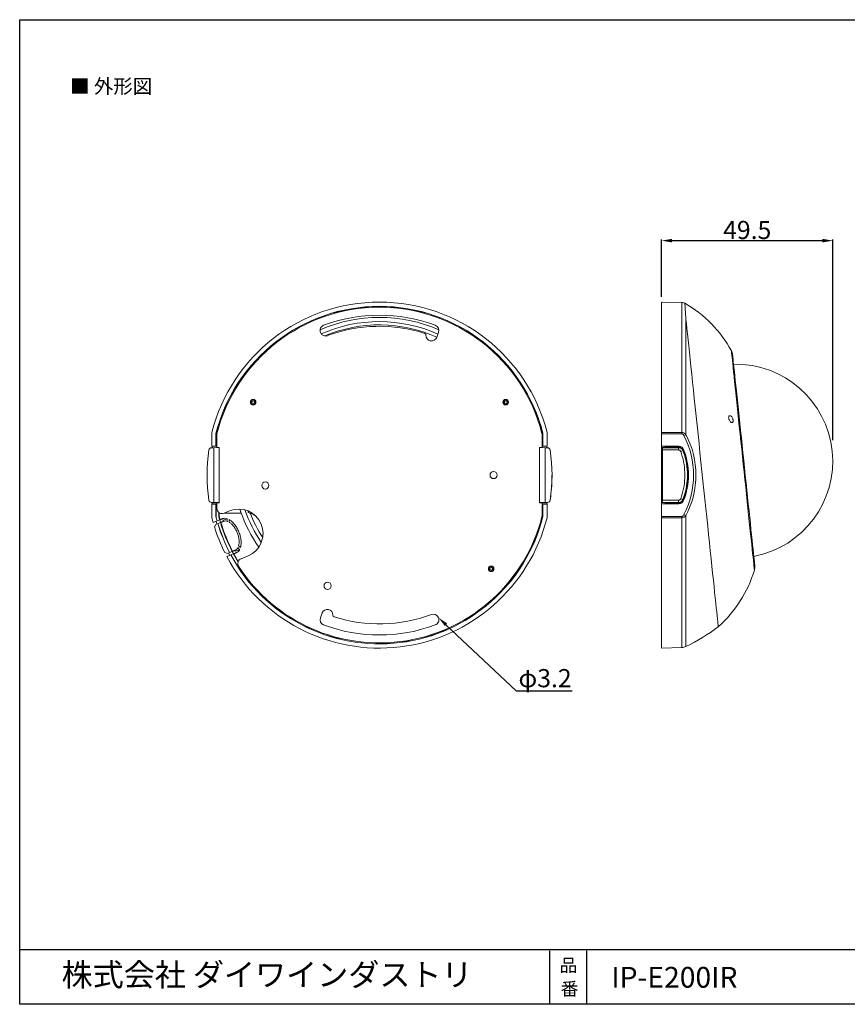
# Model space of a CAD drawing. Extents: x 60 to 343, y 50 to 240.
# Drawn here: x 60 to 219, y 50 to 240 of the extents above; entities that cross this region are included whole.
import ezdxf
from ezdxf import colors
from ezdxf.entities.mleader import LeaderData, LeaderLine
from ezdxf.math import Vec2, Vec3

# ---------------------------------------------------------------- set-up
doc = ezdxf.new("R2010")
doc.units = 0
doc.header["$MEASUREMENT"] = 0
doc.linetypes.add('CENTER', pattern=[50.8, 31.75, -6.35, 6.35, -6.35])
doc.layers.get('0').update_dxf_attribs({"linetype": 'CONTINUOUS'})
doc.layers.get('DEFPOINTS').update_dxf_attribs({"linetype": 'CONTINUOUS'})
for name, color, linetype in [('AM_5', 3, 'CONTINUOUS'), ('レイヤー_1_0', 160, 'CONTINUOUS'), ('外形線', 7, 'CONTINUOUS'), ('枠', 130, 'CENTER')]:
    doc.layers.add(name, color=color, linetype=linetype)
doc.styles.add('KANJISTD', font='txt', dxfattribs={"bigfont": 'extfont'})
doc.styles.get("Standard").update_dxf_attribs({"font": 'ISOCP.SHX', "bigfont": 'EXTFONT.SHX'})
doc.dimstyles.new('AM_ANSI$0', dxfattribs={"dimtxt": 3, "dimasz": 2.5, "dimexe": 1, "dimexo": 1, "dimgap": 1, "dimtad": 1, "dimdsep": 46, "dimtxsty": 'STANDARD', "dimcen": 0, "dimclrd": 256, "dimclre": 256, "dimclrt": 2, "dimadec": 0, "dimazin": 0, "dimtp": 0.1, "dimtm": 0.1, "dimtfac": 0.71, "dimtofl": 0, "dimtmove": 2, "dimatfit": 3, "dimfxl": 1, "dimtolj": 1, "dimarcsym": 0})

# ---------------------------------------------------------------- blocks, each defined once
blk = doc.blocks.new('*D104')
at = {"layer": 'AM_5', "lineweight": -2, "transparency": 16777216}
for p, q in [((183.61, 186.26), (183.61, 197.29)), ((216.64, 158.64), (216.64, 197.29)), ((185.61, 197.09), (214.64, 197.09))]:
    blk.add_line(p, q, dxfattribs=at)
at = {"layer": 'AM_5', "transparency": 16777216}
for points in [[(185.61, 197.43), (185.61, 196.76), (183.61, 197.09)], [(214.64, 197.43), (214.64, 196.76), (216.64, 197.09)]]:
    blk.add_solid(points, dxfattribs=at)
at = {"layer": 'DEFPOINTS', "color": 0, "transparency": 16777216}
for p in [(216.64, 197.09), (183.61, 185.26), (216.64, 157.64)]:
    blk.add_point(p, dxfattribs=at)
at = {"layer": 'AM_5', "color": 2, "transparency": 16777216, "insert": (200.13, 199.14), "char_height": 3.5, "attachment_point": 5}
blk.add_mtext('\\A1;49.5', dxfattribs=at)

msp = doc.modelspace()

# ---------------------------------------------------------------- linework, layer by layer
at = {"color": 7, "linetype": 'Continuous', "lineweight": 15}
for p, q in [((187.513, 185.153), (183.608, 185.256)), ((183.608, 160.148), (183.608, 185.256)), ((188.328, 181.906), (188.328, 159.736)), ((140.625, 179.41), (140.275, 178.473)), ((105.279, 165.756), (105.127, 165.488)), ((105.435, 166.022), (105.279, 165.756)), ((153.2, 165.756), (153.044, 166.022)), ((153.352, 165.488), (153.2, 165.756)), ((153.236, 165.56), (153.209, 165.608)), ((96.906, 159.901), (96.906, 157.522)), ((97.726, 159.924), (97.726, 157.522)), ((97.74, 159.922), (97.726, 159.924)), ((97.74, 159.922), (97.74, 157.508)), ((97.906, 159.901), (97.906, 157.256)), ((160.573, 157.256), (160.573, 159.901)), ((160.74, 159.922), (160.753, 159.924)), ((160.74, 157.508), (160.74, 159.922)), ((160.753, 157.522), (160.753, 159.924)), ((161.573, 157.522), (161.573, 159.901)), ((183.608, 157.522), (183.608, 159.901)), ((96.906, 157.522), (97.726, 157.522)), ((96.994, 157.464), (96.906, 157.522)), ((97.74, 157.508), (97.726, 157.522)), ((97.74, 157.508), (97.906, 157.508)), ((160.573, 157.508), (160.74, 157.508)), ((160.753, 157.522), (160.74, 157.508)), ((160.753, 157.522), (161.573, 157.522)), ((161.573, 157.522), (161.485, 157.464)), ((183.608, 157.522), (186.966, 157.464)), ((183.62, 157.256), (183.62, 157.522)), ((184.287, 157.256), (184.287, 157.51)), ((184.479, 157.322), (184.479, 157.507)), ((96.847, 157.193), (97.34, 157.202)), ((97.34, 157.202), (98.373, 157.22)), ((97.34, 146.643), (97.34, 157.202)), ((97.906, 157.256), (98.373, 157.256)), ((98.373, 157.256), (98.373, 146.589)), ((160.106, 157.256), (160.573, 157.256)), ((160.106, 146.589), (160.106, 157.256)), ((160.106, 157.22), (161.17, 157.202)), ((161.17, 157.202), (161.17, 146.643)), ((161.17, 157.202), (161.663, 157.193)), ((183.62, 157.256), (184.287, 157.256)), ((183.62, 146.589), (183.62, 157.256)), ((183.813, 157.202), (184.479, 157.202)), ((183.813, 157.202), (183.813, 157.193)), ((183.813, 157.193), (186.893, 157.193)), ((186.893, 156.766), (183.813, 156.766)), ((184.287, 157.202), (184.287, 157.256)), ((184.479, 157.322), (184.479, 157.238)), ((187.462, 157.322), (184.479, 157.322)), ((184.479, 157.322), (184.479, 157.202)), ((184.479, 157.238), (184.479, 157.202)), ((186.893, 157.238), (184.479, 157.238)), ((186.893, 157.193), (186.893, 157.238)), ((187.813, 156.601), (187.77, 156.585)), ((188.469, 154.661), (188.395, 154.659)), ((188.423, 154.578), (188.41, 154.589)), ((188.486, 154.578), (188.423, 154.578)), ((162.503, 151.922), (162.503, 151.922)), ((188.635, 153.133), (188.625, 153.122)), ((188.635, 153.133), (188.698, 153.133)), ((188.635, 150.712), (188.625, 150.722)), ((188.698, 150.712), (188.635, 150.712)), ((190.213, 150.712), (190.108, 150.712)), ((188.469, 149.184), (188.395, 149.185)), ((188.423, 149.266), (188.41, 149.256)), ((188.423, 149.266), (188.486, 149.266)), ((97.34, 146.643), (96.847, 146.652)), ((96.906, 146.322), (96.994, 146.381)), ((96.906, 146.322), (97.726, 146.322)), ((96.906, 146.322), (96.906, 143.943)), ((98.373, 146.625), (97.34, 146.643)), ((97.726, 146.322), (97.74, 146.336)), ((97.726, 146.322), (97.726, 143.921)), ((97.906, 146.336), (97.74, 146.336)), ((97.74, 146.336), (97.74, 143.922)), ((97.906, 146.589), (97.906, 145.491)), ((98.373, 146.589), (97.906, 146.589)), ((160.106, 146.624), (161.663, 146.652)), ((161.17, 146.643), (160.106, 146.624)), ((160.573, 146.589), (160.106, 146.589)), ((160.573, 143.943), (160.573, 146.589)), ((160.74, 146.336), (160.573, 146.336)), ((160.74, 146.336), (160.753, 146.322)), ((160.74, 143.922), (160.74, 146.336)), ((160.753, 143.921), (160.753, 146.322)), ((160.753, 146.322), (161.573, 146.322)), ((161.663, 146.652), (161.17, 146.643)), ((161.485, 146.381), (161.573, 146.322)), ((161.573, 143.943), (161.573, 146.322)), ((161.663, 146.652), (161.663, 146.652)), ((162.149, 147.079), (162.149, 147.079)), ((186.966, 146.381), (183.608, 146.322)), ((183.608, 143.943), (183.608, 146.322)), ((183.62, 146.323), (183.62, 146.589)), ((184.287, 146.589), (183.62, 146.589)), ((183.813, 147.079), (186.893, 147.079)), ((186.893, 146.652), (183.813, 146.652)), ((183.813, 146.652), (183.813, 146.643)), ((183.813, 146.643), (184.479, 146.643)), ((184.287, 146.643), (184.479, 146.643)), ((184.287, 146.589), (184.287, 146.643)), ((184.287, 146.334), (184.287, 146.589)), ((184.479, 146.643), (184.479, 146.606)), ((184.479, 146.606), (186.893, 146.606)), ((184.479, 146.606), (184.479, 146.338)), ((184.479, 146.338), (184.479, 146.522)), ((184.479, 146.522), (187.462, 146.522)), ((186.893, 146.606), (186.893, 146.652)), ((187.77, 147.26), (187.813, 147.244)), ((98.261, 144.727), (98.261, 143.988)), ((98.345, 143.998), (98.354, 144.658)), ((99.289, 144.567), (100.353, 145.008)), ((99.341, 144.589), (102.562, 144.589)), ((103.906, 145.016), (103.906, 144.741)), ((97.184, 142.782), (97.948, 143.091)), ((97.678, 142.406), (97.434, 141.945)), ((97.773, 142.992), (97.655, 142.972)), ((98.098, 142.576), (97.678, 142.406)), ((97.74, 143.922), (97.726, 143.921)), ((97.948, 143.091), (97.961, 143.096)), ((98.447, 143.292), (97.961, 143.096)), ((98.111, 142.581), (98.098, 142.576)), ((98.111, 142.581), (98.596, 142.777)), ((98.345, 143.998), (98.261, 143.988)), ((98.447, 143.292), (98.454, 143.295)), ((98.473, 143.303), (98.526, 143.324)), ((98.723, 142.829), (98.592, 142.893)), ((98.603, 142.78), (98.596, 142.777)), ((98.675, 142.809), (98.622, 142.788)), ((99.122, 143.208), (99.911, 143.527)), ((160.74, 143.922), (160.753, 143.921)), ((183.608, 143.943), (183.608, 143.921)), ((183.608, 118.589), (183.608, 143.696)), ((99.43, 137.005), (99.926, 136.843)), ((99.926, 136.843), (100.346, 137.013)), ((100.346, 137.013), (100.359, 137.018)), ((100.844, 137.214), (100.359, 137.018)), ((100.608, 136.544), (101.095, 136.74)), ((100.844, 137.214), (100.851, 137.217)), ((100.87, 137.225), (100.922, 137.246)), ((100.921, 137.127), (100.971, 137.265)), ((101.101, 136.743), (101.095, 136.74)), ((101.984, 135.196), (101.095, 136.74)), ((101.173, 136.772), (101.121, 136.751)), ((101.173, 136.772), (102.021, 135.296)), ((101.521, 137.27), (102.31, 137.588)), ((100.595, 136.538), (99.831, 136.23)), ((100.302, 136.42), (100.402, 136.488)), ((100.608, 136.544), (100.595, 136.538)), ((103.925, 136.385), (102.554, 135.818)), ((150.234, 133.903), (150.433, 134.139)), ((150.433, 134.139), (150.63, 134.376)), ((117.854, 124.434), (118.204, 125.371)), ((183.608, 118.589), (187.513, 118.691))]:
    msp.add_line(p, q, dxfattribs=at)
at = {"color": 8, "linetype": 'Continuous', "lineweight": 15}
for p, q in [((187.513, 160.136), (187.513, 185.153)), ((96.994, 157.464), (97.906, 157.464)), ((160.573, 157.464), (161.485, 157.464)), ((97.906, 146.381), (96.994, 146.381)), ((161.485, 146.381), (160.573, 146.381)), ((187.513, 118.691), (187.513, 143.709)), ((188.328, 144.108), (188.328, 118.889))]:
    msp.add_line(p, q, dxfattribs=at)
at = {"color": 7, "linetype": 'Continuous', "lineweight": 15, "flags": 128}
for points in [[(188.328, 181.906), (188.417, 181.064), (188.515, 180.132), (188.622, 179.112), (188.738, 178.008), (188.863, 176.824), (188.995, 175.563), (189.135, 174.231), (189.282, 172.83), (189.436, 171.367), (189.596, 169.846), (189.761, 168.271), (189.932, 166.648), (190.107, 164.984), (190.286, 163.282), (190.468, 161.549), (190.653, 159.79), (190.84, 158.012), (191.028, 156.22), (191.217, 154.421), (191.406, 152.62), (191.595, 150.823), (191.783, 149.036), (191.969, 147.265), (192.153, 145.517), (192.334, 143.797), (192.511, 142.11), (192.684, 140.462), (192.853, 138.86), (193.016, 137.307), (193.173, 135.81), (193.324, 134.373), (193.468, 133.001), (193.605, 131.698), (193.734, 130.47), (193.855, 129.32), (193.968, 128.251), (194.071, 127.268), (194.165, 126.374), (194.249, 125.571), (194.324, 124.863), (194.388, 124.252), (194.442, 123.739), (194.485, 123.327), (194.518, 123.016), (194.54, 122.809), (194.551, 122.705), (194.552, 122.692)], [(197.312, 175.113), (197.318, 175.061), (197.334, 174.906), (197.361, 174.648), (197.399, 174.288), (197.447, 173.83), (197.506, 173.274), (197.574, 172.624), (197.652, 171.882), (197.739, 171.054), (197.835, 170.142), (197.939, 169.153), (198.05, 168.089), (198.169, 166.958), (198.295, 165.765), (198.426, 164.516), (198.563, 163.217), (198.704, 161.875), (198.848, 160.497), (198.996, 159.089), (199.147, 157.66), (199.298, 156.216), (199.451, 154.764), (199.604, 153.312), (199.755, 151.868), (199.906, 150.438), (200.054, 149.031), (200.198, 147.653), (200.34, 146.311), (200.476, 145.012), (200.607, 143.762), (200.733, 142.569), (200.852, 141.438), (200.963, 140.375), (201.067, 139.385), (201.163, 138.474), (201.25, 137.645), (201.328, 136.904), (201.397, 136.254), (201.455, 135.698), (201.503, 135.239), (201.541, 134.88), (201.568, 134.622), (201.584, 134.467), (201.59, 134.415)], [(183.608, 160.148), (185.607, 160.142), (187.513, 160.136)], [(187.513, 159.889), (185.771, 159.894), (183.608, 159.901)], [(183.813, 157.193), (183.813, 157.184), (183.813, 157.159), (183.813, 157.121), (183.813, 157.069), (183.813, 157.005), (183.813, 156.932), (183.813, 156.851), (183.813, 156.766)], [(183.813, 156.766), (183.813, 155.561), (183.813, 154.351), (183.813, 153.137), (183.813, 151.922), (183.813, 150.707), (183.813, 149.494), (183.813, 148.284), (183.813, 147.079)], [(186.893, 156.766), (186.893, 156.851), (186.893, 156.932), (186.893, 157.005), (186.893, 157.069), (186.893, 157.121), (186.893, 157.159), (186.893, 157.184), (186.893, 157.193)], [(183.813, 147.079), (183.813, 146.993), (183.813, 146.913), (183.813, 146.84), (183.813, 146.776), (183.813, 146.724), (183.813, 146.685), (183.813, 146.661), (183.813, 146.652)], [(186.893, 147.079), (186.893, 146.993), (186.893, 146.913), (186.893, 146.84), (186.893, 146.776), (186.893, 146.724), (186.893, 146.685), (186.893, 146.661), (186.893, 146.652)], [(99.051, 143.536), (98.983, 143.509), (98.916, 143.482), (98.85, 143.455), (98.784, 143.428), (98.718, 143.402), (98.654, 143.376), (98.589, 143.35), (98.526, 143.324)], [(98.675, 142.809), (98.738, 142.835), (98.802, 142.86), (98.867, 142.887), (98.932, 142.913), (98.998, 142.94), (99.064, 142.966), (99.131, 142.993), (99.199, 143.021)], [(183.608, 143.943), (185.771, 143.95), (187.513, 143.956)], [(187.513, 143.709), (185.936, 143.704), (183.608, 143.696)], [(101.447, 137.458), (101.379, 137.43), (101.312, 137.403), (101.246, 137.376), (101.18, 137.35), (101.115, 137.323), (101.05, 137.297), (100.986, 137.271), (100.922, 137.246)], [(101.173, 136.772), (101.237, 136.798), (101.301, 136.824), (101.366, 136.85), (101.431, 136.876), (101.497, 136.903), (101.563, 136.93), (101.631, 136.957), (101.698, 136.984)]]:
    msp.add_lwpolyline(points, dxfattribs=at)
at = {"color": 8, "linetype": 'Continuous', "lineweight": 15, "flags": 128}
msp.add_lwpolyline([(201.515, 133.627), (201.51, 133.679), (201.494, 133.833), (201.467, 134.089), (201.429, 134.446), (201.381, 134.901), (201.323, 135.453), (201.255, 136.1), (201.178, 136.837), (201.091, 137.661), (200.996, 138.569), (200.892, 139.555), (200.781, 140.615), (200.662, 141.745), (200.537, 142.937), (200.405, 144.187), (200.268, 145.489), (200.127, 146.836), (199.981, 148.221), (199.832, 149.638), (199.681, 151.08), (199.527, 152.54), (199.373, 154.01), (199.218, 155.485), (199.063, 156.955), (198.91, 158.415), (198.758, 159.857), (198.609, 161.274), (198.464, 162.659), (198.322, 164.006), (198.185, 165.308), (198.054, 166.558), (197.929, 167.75), (197.81, 168.88), (197.699, 169.94), (197.595, 170.926), (197.5, 171.834), (197.413, 172.658), (197.335, 173.395), (197.267, 174.042), (197.209, 174.594), (197.162, 175.049), (197.124, 175.406), (197.097, 175.662), (197.081, 175.816), (197.076, 175.868)], dxfattribs=at)
at = {"color": 7, "linetype": 'Continuous', "lineweight": 15}
for centre, radius in [((104.904, 165.972), 0.533), ((104.904, 165.972), 0.433), ((104.904, 165.972), 0.267), ((153.575, 165.972), 0.533), ((153.575, 165.972), 0.433), ((153.575, 165.972), 0.267), ((151.24, 151.922), 0.683), ((107.24, 149.922), 0.683), ((150.765, 133.86), 0.533), ((150.765, 133.86), 0.433), ((150.765, 133.86), 0.267), ((119.24, 130.589), 0.683)]:
    msp.add_circle(centre, radius, dxfattribs=at)
for centre, radius, start, end in [((129.239, 151.922), 33.333, 14.28683, 165.71317), ((129.239, 151.922), 32.514, 14.24696, 165.75304), ((129.239, 151.922), 32.5, 14.25003, 165.74997), ((129.239, 151.922), 32.333, 14.2869, 165.7131), ((187.46, 183.154), 2, 70.66443, 88.5), ((176.048, 164.299), 24, 28.81799, 59.78302), ((129.239, 153.835), 28.465, 66.28962, 113.71038), ((129.239, 151.922), 30.8, 69.5559, 110.4441), ((118.854, 179.783), 1.067, 110.4441, 202.5), ((129.239, 153.906), 27.591, 65.89967, 113.9873), ((129.239, 151.922), 28.667, 72.25026, 110.4441), ((139.625, 179.783), 1.067, 339.5559, 69.5559), ((118.854, 179.783), 1.067, 202.5, 290.4441), ((137.877, 178.907), 0.333, 357.49991, 72.25026), ((139.276, 178.846), 1.067, 177.49991, 339.5559), ((195.323, 174.904), 2, 6, 28.81799), ((197.941, 154.605), 18.667, 280.66458, 91.33542), ((150.353, 160.012), 37.159, 359.80952, 0.19048), ((154.153, 224.639), 73.35, 297.41032, 297.76975), ((173.258, 151.922), 16.515, 332.59733, 27.40267), ((173.255, 151.922), 16.978, 332.59735, 27.40265), ((186.949, 156.464), 1, 21.60666, 89), ((129.271, 151.922), 33.264, 171.62734, 188.37266), ((96.856, 156.693), 0.5, 91, 171.62734), ((161.654, 156.693), 0.5, 8.37258, 88.99993), ((129.239, 151.922), 33.264, 351.62727, 8.37258), ((186.893, 156.256), 0.983, 20.56927, 89.99928), ((187.754, 155.58), 1.004, 89.06867, 116.72524), ((175.346, 151.922), 13.316, 20.56927, 23.67515), ((175.346, 151.922), 13.333, 11.53623, 23.53989), ((175.42, 151.922), 13.333, 337.00668, 22.99332), ((175.482, 151.922), 13.333, 338.39334, 21.60666), ((175.346, 151.922), 13.344, 5.20397, 11.48116), ((175.346, 151.922), 13.333, 354.83567, 5.16288), ((175.346, 151.922), 13.344, 348.51739, 354.79458), ((175.346, 151.922), 13.333, 336.45836, 348.46232), ((96.856, 147.152), 0.5, 188.37266, 269), ((161.654, 147.152), 0.5, 270.99993, 351.62727), ((161.654, 147.152), 0.5, 270.99993, 351.62727), ((186.893, 147.589), 0.983, 269.99928, 339.42928), ((186.949, 147.381), 1, 271, 338.39334), ((187.754, 148.264), 1.004, 243.27337, 270.93014), ((175.346, 151.922), 13.316, 336.32317, 339.42928), ((98.906, 145.491), 1, 180, 292.5), ((102.139, 140.697), 4.667, 292.5, 112.5), ((129.239, 151.922), 27.667, 193.72464, 195.37053), ((129.024, 154.16), 28.114, 199.24602, 214.95944), ((129.027, 154.218), 27.248, 199.29517, 214.09805), ((102.573, 139.922), 5, 56.10362, 74.53399), ((154.153, 79.206), 73.35, 62.23025, 62.58968), ((129.239, 151.922), 33.333, 194.28683, 195.91522), ((129.239, 151.922), 32.514, 194.24696, 195.76127), ((129.239, 151.922), 32.5, 194.25003, 195.75858), ((129.796, 152.147), 33.305, 195.91009, 196.83205), ((129.239, 151.922), 32.514, 196.7059, 207.2941), ((129.239, 151.922), 32.5, 196.70362, 207.29638), ((129.239, 151.922), 31.979, 194.36634, 195.6564), ((129.239, 151.922), 31.894, 194.38537, 195.63961), ((129.239, 151.922), 31.972, 195.65501, 196.61583), ((129.239, 151.922), 31.951, 195.65084, 196.61229), ((129.239, 151.922), 31.979, 196.61701, 207.38299), ((129.239, 151.922), 31.894, 196.60277, 207.39723), ((126.889, 144.049), 27.78, 181.73504, 182.17916), ((129.239, 151.922), 33.333, 208.08478, 345.71317), ((127.174, 144.105), 27.269, 181.21624, 182.29872), ((124.558, 140.944), 24.383, 174.33824, 175.49131), ((129.239, 151.922), 32.514, 208.23873, 345.75304), ((129.239, 151.922), 32.5, 208.24142, 345.74997), ((129.239, 151.922), 32.333, 212.91934, 345.7131), ((150.353, 143.832), 37.159, 359.80952, 0.19048), ((129.239, 151.922), 33.333, 197.41614, 206.58386), ((129.796, 152.147), 33.305, 207.16795, 208.08991), ((129.239, 151.922), 31.972, 207.38417, 208.34499), ((129.239, 151.922), 31.951, 207.38771, 208.34916), ((122.187, 156.05), 27.924, 221.82225, 222.26407), ((122.304, 156.093), 27.243, 221.70083, 222.78435), ((118.258, 156.583), 24.403, 228.50936, 229.66149), ((102.937, 134.894), 1, 112.5, 212.91934), ((178.542, 140.571), 24, 311.84324, 343.18201), ((199.601, 134.206), 2, 343.18201, 6), ((119.203, 124.999), 1.067, 357.49991, 159.5559), ((118.854, 124.062), 1.067, 159.5559, 249.5559), ((120.602, 124.938), 0.333, 177.49991, 252.25026), ((129.239, 151.922), 28.667, 252.25026, 290.4441), ((139.625, 124.062), 1.067, 22.5, 110.4441), ((139.625, 124.062), 1.067, 290.4441, 22.5), ((129.239, 151.922), 30.8, 249.5559, 290.4441), ((172.415, 151.922), 36.667, 295.72121, 307.13739), ((187.46, 120.691), 2, 271.5, 295.72121)]:
    msp.add_arc(centre, radius, start, end, dxfattribs=at)
at = {"color": 8, "linetype": 'Continuous', "lineweight": 15}
for centre, radius, start, end in [((129.239, 153.99), 26.88, 65.7395, 113.04609), ((129.034, 154.296), 26.547, 201.40417, 212.86414)]:
    msp.add_arc(centre, radius, start, end, dxfattribs=at)
at = {"color": 7, "linetype": 'Continuous', "lineweight": 15}
for centre, start_param, end_param in [((96.994, 156.464), 5.5336402, 6.265732), ((161.485, 156.464), 0.0174533, 0.7487312), ((98.327, 156.464), 5.5684526, 5.6261345), ((160.152, 156.464), 0.6570508, 0.7138969), ((96.994, 147.381), 3.1590459, 3.8911377), ((98.327, 147.381), 3.7986435, 3.8563254), ((160.152, 147.381), 2.4277298, 2.4845418), ((161.485, 147.381), 2.3928869, 3.1241394)]:
    msp.add_ellipse(centre, major_axis=(0, 1), ratio=0.0261859, start_param=start_param, end_param=end_param, dxfattribs=at)
for points, knots in [([(188.119, 185.025), (188.119, 185.031), (188.117, 185.065), (188.125, 184.909), (188.143, 184.55), (188.177, 183.936), (188.226, 183.092), (188.293, 182.31), (188.328, 181.906)], [0, 0, 0, 0, 0.0361392, 0.2229841, 0.4098276, 0.6020998, 0.7943616, 1, 1, 1, 1]), ([(197.402, 162.241), (197.371, 162.103), (197.293, 162.036), (197.106, 162.034), (196.997, 162.096), (196.842, 162.255), (196.791, 162.32), (196.699, 162.467), (196.657, 162.552), (196.607, 162.686), (196.592, 162.732), (196.569, 162.825), (196.56, 162.87), (196.544, 163.006), (196.547, 163.091), (196.581, 163.228), (196.61, 163.281), (196.685, 163.35), (196.729, 163.367), (196.874, 163.37), (196.982, 163.311), (197.135, 163.151), (197.183, 163.087), (197.273, 162.935), (197.313, 162.85), (197.36, 162.715), (197.374, 162.669), (197.396, 162.577), (197.404, 162.53), (197.419, 162.395), (197.417, 162.31), (197.402, 162.241)], [0, 0, 0, 0, 0.125, 0.125, 0.25, 0.25, 0.3125, 0.3125, 0.375, 0.375, 0.40625, 0.40625, 0.4375, 0.4375, 0.5, 0.5, 0.5625, 0.5625, 0.625, 0.625, 0.75, 0.75, 0.8125, 0.8125, 0.875, 0.875, 0.90625, 0.90625, 0.9375, 0.9375, 1, 1, 1, 1]), ([(188.328, 159.736), (188.221, 159.848), (188.1, 159.947), (187.825, 160.091), (187.67, 160.135), (187.513, 160.136)], [0, 0, 0, 0, 0.5, 0.5, 1, 1, 1, 1]), ([(187.513, 159.889), (187.561, 159.888), (187.608, 159.873), (187.691, 159.826), (187.728, 159.794), (187.825, 159.691), (187.876, 159.608), (187.921, 159.523)], [0, 0, 0, 0, 0.25, 0.25, 0.5, 0.5, 1, 1, 1, 1]), ([(186.893, 157.193), (186.955, 157.189), (187.122, 157.18), (187.379, 157.076), (187.63, 156.871), (187.723, 156.68), (187.77, 156.585)], [0, 0, 0, 0, 0.163211, 0.441414, 0.7210216, 1, 1, 1, 1]), ([(187.302, 156.478), (187.28, 156.523), (187.237, 156.613), (187.12, 156.71), (187, 156.759), (186.922, 156.764), (186.893, 156.766)], [0, 0, 0, 0, 0.28130736, 0.56130896, 0.83807641, 1, 1, 1, 1]), ([(187.302, 147.367), (187.507, 148.012), (187.922, 149.321), (188.151, 151.382), (188.073, 153.467), (187.747, 155.169), (187.413, 156.152), (187.302, 156.478)], [0, 0, 0, 0, 0.21899656, 0.44408533, 0.66322067, 0.8886353, 1, 1, 1, 1]), ([(187.77, 156.585), (187.885, 156.252), (188.226, 155.265), (188.569, 153.524), (188.654, 151.409), (188.418, 149.279), (187.988, 147.939), (187.77, 147.26)], [0, 0, 0, 0, 0.111426, 0.3304956, 0.5558934, 0.774807, 1, 1, 1, 1]), ([(162.19, 147.367), (162.266, 148.012), (162.422, 149.321), (162.512, 150.876), (162.495, 151.748), (162.491, 151.922)], [0, 0, 0, 0, 0.43796436, 0.88811235, 1, 1, 1, 1]), ([(162.149, 147.079), (162.149, 147.084), (162.151, 147.093), (162.162, 147.169), (162.176, 147.265), (162.186, 147.338), (162.19, 147.367)], [0, 0, 0, 0, 0.2731202, 0.5470586, 0.8237557, 1, 1, 1, 1]), ([(186.893, 147.079), (186.942, 147.084), (187.039, 147.093), (187.169, 147.169), (187.257, 147.265), (187.289, 147.338), (187.302, 147.367)], [0, 0, 0, 0, 0.2731202, 0.5470586, 0.8237557, 1, 1, 1, 1]), ([(187.77, 147.26), (187.743, 147.2), (187.673, 147.044), (187.483, 146.841), (187.206, 146.682), (186.997, 146.662), (186.893, 146.652)], [0, 0, 0, 0, 0.1745949, 0.4501206, 0.7248258, 1, 1, 1, 1]), ([(187.921, 144.321), (187.876, 144.236), (187.826, 144.154), (187.728, 144.05), (187.691, 144.018), (187.608, 143.971), (187.561, 143.956), (187.513, 143.956)], [0, 0, 0, 0, 0.5, 0.5, 0.75, 0.75, 1, 1, 1, 1]), ([(99.911, 143.527), (99.75, 143.582), (99.599, 143.608), (99.312, 143.611), (99.177, 143.587), (99.051, 143.536)], [0, 0, 0, 0, 0.5, 0.5, 1, 1, 1, 1]), ([(99.199, 143.021), (99.306, 143.064), (99.42, 143.084), (99.663, 143.082), (99.791, 143.059), (99.927, 143.012)], [0, 0, 0, 0, 0.5, 0.5, 1, 1, 1, 1]), ([(100.25, 142.86), (100.394, 142.776), (100.537, 142.67), (100.824, 142.411), (100.969, 142.257), (101.174, 141.998), (101.24, 141.907), (101.37, 141.716), (101.434, 141.614), (101.616, 141.299), (101.723, 141.078), (101.864, 140.731), (101.907, 140.613), (101.983, 140.378), (102.017, 140.261), (102.076, 140.027), (102.101, 139.91), (102.141, 139.679), (102.157, 139.567), (102.189, 139.237), (102.192, 139.026), (102.166, 138.64), (102.136, 138.463), (102.091, 138.303)], [0, 0, 0, 0, 0.125, 0.125, 0.25, 0.25, 0.3125, 0.3125, 0.375, 0.375, 0.5, 0.5, 0.5625, 0.5625, 0.625, 0.625, 0.6875, 0.6875, 0.75, 0.75, 0.875, 0.875, 1, 1, 1, 1]), ([(102.462, 137.982), (102.516, 138.171), (102.551, 138.378), (102.585, 138.833), (102.582, 139.083), (102.545, 139.469), (102.527, 139.601), (102.481, 139.87), (102.452, 140.008), (102.349, 140.424), (102.26, 140.699), (102.095, 141.109), (102.034, 141.244), (101.907, 141.506), (101.84, 141.633), (101.697, 141.879), (101.622, 141.999), (101.467, 142.227), (101.388, 142.334), (101.145, 142.64), (100.973, 142.822), (100.633, 143.126), (100.463, 143.25), (100.294, 143.349)], [0, 0, 0, 0, 0.125, 0.125, 0.25, 0.25, 0.3125, 0.3125, 0.375, 0.375, 0.5, 0.5, 0.5625, 0.5625, 0.625, 0.625, 0.6875, 0.6875, 0.75, 0.75, 0.875, 0.875, 1, 1, 1, 1]), ([(187.513, 143.709), (187.67, 143.71), (187.825, 143.753), (188.1, 143.898), (188.221, 143.996), (188.328, 144.108)], [0, 0, 0, 0, 0.5, 0.5, 1, 1, 1, 1]), ([(101.964, 137.97), (101.899, 137.842), (101.822, 137.736), (101.65, 137.565), (101.553, 137.501), (101.447, 137.458)], [0, 0, 0, 0, 0.5, 0.5, 1, 1, 1, 1]), ([(101.698, 136.984), (101.824, 137.035), (101.938, 137.111), (102.142, 137.312), (102.233, 137.437), (102.31, 137.588)], [0, 0, 0, 0, 0.5, 0.5, 1, 1, 1, 1])]:
    msp.add_open_spline(points, degree=3, knots=knots, dxfattribs=at)
for points in [[(96.937, 160.148), (96.916, 160.067), (96.906, 159.985), (96.906, 159.901)], [(161.573, 159.901), (161.573, 159.985), (161.563, 160.067), (161.542, 160.148)], [(183.608, 159.901), (183.608, 159.985), (183.608, 160.067), (183.608, 160.148)], [(96.906, 143.943), (96.906, 143.86), (96.916, 143.777), (96.937, 143.696)], [(161.542, 143.696), (161.563, 143.777), (161.573, 143.86), (161.573, 143.943)], [(183.608, 143.696), (183.608, 143.777), (183.608, 143.86), (183.608, 143.943)]]:
    msp.add_open_spline(points, degree=3, dxfattribs=at)
at = {"layer": '枠', "linetype": 'Continuous'}
for p, q in [((59.893, 239.655), (343.499, 239.655)), ((59.893, 49.971), (59.893, 239.655)), ((343.499, 60.455), (59.893, 60.459)), ((162.015, 60.291), (162.015, 49.971)), ((169.15, 60.291), (169.15, 49.971)), ((343.499, 49.971), (59.893, 49.971))]:
    msp.add_line(p, q, dxfattribs=at)

# ---------------------------------------------------------------- texts
at = {"layer": 'レイヤー_1_0', "color": 7, "style": 'KANJISTD'}
msp.add_text('■ 外形図', height=2.7443, dxfattribs=at).set_placement((69.616, 225.465))
at = {"layer": 'レイヤー_1_0', "color": 7, "linetype": 'Continuous', "style": 'KANJISTD'}
msp.add_text('株式会社 ダイワインダストリ', height=4.39091, dxfattribs=at).set_placement((67.969, 53.487))
at = {"layer": '外形線', "linetype": 'Continuous'}
msp.add_text('IP-E200IR', height=4, dxfattribs=at).set_placement((173.933, 53.176))
at = {"layer": '枠'}
for s, p in [('品', (163.955, 56.244)), ('番', (164.182, 51.694))]:
    msp.add_text(s, height=2.5, dxfattribs=at).set_placement(p)

# ---------------------------------------------------------------- dimensions: what is measured, and where the dimension line sits
at = {"layer": 'AM_5'}
dim = msp.add_linear_dim(base=(216.644, 197.093), p1=(183.608, 185.256), p2=(216.644, 157.638), text='49.5', dimstyle='AM_ANSI$0', override={"dimtxt": 3.5, "dimasz": 2, "dimexe": 0.2, "dimgap": 0.3}, dxfattribs=at)
dim.commit()
dim.dimension.update_dxf_attribs({"geometry": '*D104', "text_midpoint": (200.126, 199.143)})

# ---------------------------------------------------------------- leaders
ml = msp.add_multileader_mtext('Standard', dxfattribs=at)
ml.set_content('φ3.2', color=2, style='STANDARD')
ml.set_leader_properties()
ml.build(insert=Vec2(0, 0))
ml.multileader.update_dxf_attribs({"text_left_attachment_type": 6, "text_right_attachment_type": 6, "dogleg_length": 0.36, "arrow_head_size": 2})
ctx = ml.context
ctx.base_point, ctx.char_height, ctx.arrow_head_size, ctx.landing_gap_size, ctx.plane_origin = Vec3(155.94, 110.35), 3.5, 2, 0.09, Vec3(140.611, 124.47)
ctx.left_attachment, ctx.right_attachment = 6, 6
notes = []
notes.append((ctx, [(0, (1, 1, 0), (155.58, 110.35), (1, 0), 0.36, [(0, [(140.611, 124.47)], 0, [])])]))
ctx.mtext.insert, ctx.mtext.flow_direction = Vec3(156.03, 114.55), 5
for ctx, leaders in notes:
    for number, flags, end, landing, length, lines in leaders:
        leader = LeaderData()
        leader.index, (leader.has_last_leader_line, leader.has_dogleg_vector, leader.attachment_direction) = number, flags
        leader.last_leader_point, leader.dogleg_vector, leader.dogleg_length = Vec3(end), Vec3(landing), length
        for number, points, colour, breaks in lines:
            line = LeaderLine()
            line.index, line.vertices, line.color, line.breaks = number, Vec3.list(points), colors.encode_raw_color(colour), breaks
            leader.lines.append(line)
        ctx.leaders.append(leader)

doc.saveas('drawing.dxf')
